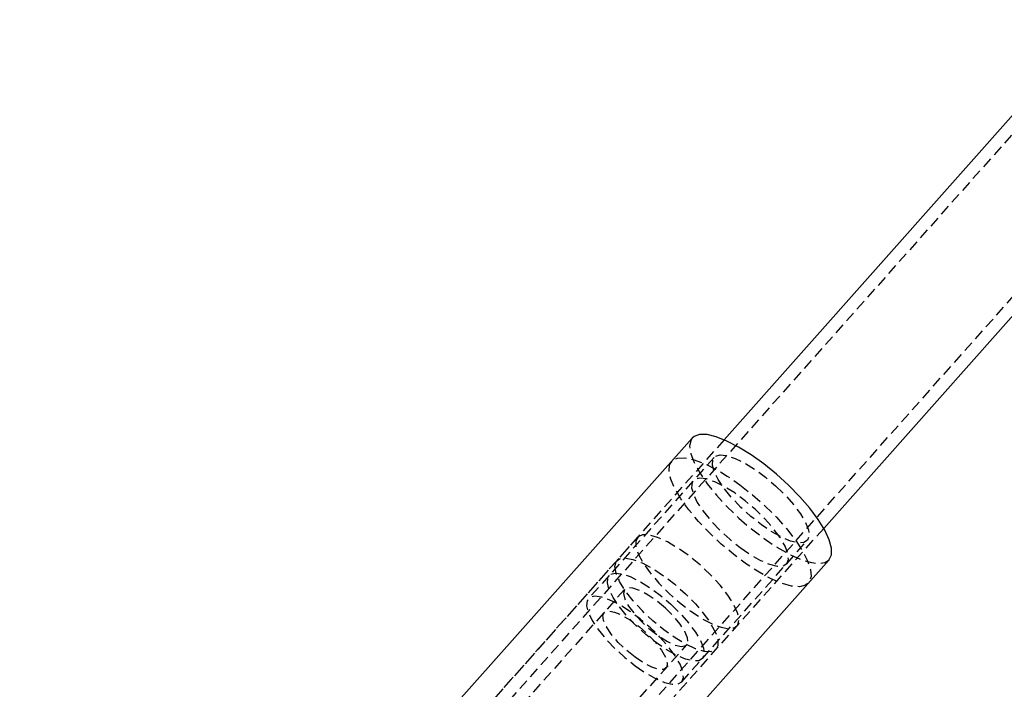
# Model space of a CAD drawing. Units: millimetres. Extents: x 691 to 43392, y 378 to 42750.
# Drawn here: x 11287 to 11405, y 39222 to 39302 of the extents above; entities that cross this region are included whole.
import ezdxf

# ---------------------------------------------------------------- set-up
doc = ezdxf.new("R2010")
doc.units = ezdxf.units.MM
doc.linetypes.add('HIDDEN', pattern=[1.905, 1.27, -0.635])

msp = doc.modelspace()

# ---------------------------------------------------------------- linework, layer by layer
at = {"color": 7, "linetype": 'HIDDEN'}
for p, q in [((12086.5022, 40054.1476), (11286.5022, 39154.1476)), ((11296.2185, 39145.5109), (12096.2185, 40045.5109)), ((11371.0855, 39251.5616), (11341.1323, 39217.8643)), ((11369.878, 39249.4506), (11357.2683, 39235.2646)), ((11353.0909, 39207.2345), (11383.0441, 39240.9318)), ((11360.6775, 39239.8526), (11341.1323, 39217.8643)), ((11368.4794, 39225.2992), (11381.0892, 39239.4851)), ((11357.2683, 39235.2646), (11354.7834, 39232.4691)), ((11359.1368, 39233.6037), (11343.3746, 39215.8712)), ((11353.0909, 39207.2345), (11372.636, 39229.2228)), ((11350.8487, 39209.2276), (11366.6109, 39226.9601)), ((11365.9945, 39222.5036), (11368.4794, 39225.2992))]:
    msp.add_line(p, q, dxfattribs=at)
at = {"color": 7, "linetype": 'Continuous'}
for p, q in [((11705.4309, 39627.7002), (11371.0855, 39251.5616)), ((11383.0441, 39240.9318), (11717.3895, 39617.0704)), ((11367.2621, 39251.7759), (11339.5206, 39220.5667)), ((11355.9636, 39205.9507), (11383.7051, 39237.1599))]:
    msp.add_line(p, q, dxfattribs=at)
at = {"color": 7, "linetype": 'HIDDEN', "flags": 128}
for points in [[(11367.2621, 39251.7759), (11367.079, 39251.4935), (11366.9454, 39250.7947), (11367.0863, 39249.8926), (11367.4971, 39248.8162), (11368.1645, 39247.6), (11369.0672, 39246.2831), (11370.1762, 39244.9079), (11371.4557, 39243.5185), (11372.8647, 39242.1596)], [(11372.9769, 39246.156), (11374.5018, 39244.9544), (11375.9784, 39243.6473), (11377.3592, 39242.2767), (11378.5999, 39240.8866), (11379.6605, 39239.5219), (11380.507, 39238.2262), (11381.1122, 39237.0413), (11381.4566, 39236.0053), (11381.5292, 39235.1514), (11381.3276, 39234.507), (11380.8583, 39234.093), (11380.1364, 39233.9226), (11379.1851, 39234.0013), (11378.0349, 39234.3265), (11376.7229, 39234.8879), (11375.2912, 39235.6672), (11373.7857, 39236.6396), (11372.255, 39237.7738), (11370.7482, 39239.0332), (11369.3138, 39240.3775), (11367.9977, 39241.7634), (11366.8424, 39243.1464), (11365.885, 39244.482), (11365.1562, 39245.7273), (11364.6794, 39246.8422), (11364.4701, 39247.791), (11364.5349, 39248.5432), (11364.8717, 39249.0745), (11365.4697, 39249.3678), (11366.3097, 39249.4139), (11367.3647, 39249.2111), (11368.6008, 39248.7661), (11369.9782, 39248.093), (11371.4527, 39247.2136), (11372.9769, 39246.156)], [(11377.2692, 39246.0417), (11378.4186, 39244.9199), (11379.4307, 39243.777), (11380.2583, 39242.6664), (11380.8626, 39241.64), (11381.2154, 39240.7458), (11381.3002, 39240.0257), (11381.113, 39239.5133), (11380.6626, 39239.2326), (11379.97, 39239.1967), (11379.0676, 39239.4072), (11377.9977, 39239.8544), (11376.8102, 39240.5173), (11375.5606, 39241.3649), (11374.3075, 39242.3576), (11373.1094, 39243.449), (11372.0222, 39244.588), (11371.0969, 39245.7214), (11370.3768, 39246.7962), (11369.8954, 39247.7621), (11369.6753, 39248.574), (11369.7268, 39249.1939), (11370.0475, 39249.5928), (11370.6224, 39249.7521), (11371.4246, 39249.6642), (11372.4166, 39249.3334), (11373.5519, 39248.7751), (11374.7776, 39248.0154), (11376.0364, 39247.0898), (11377.2692, 39246.0417)], [(11373.0135, 39238.6153), (11374.2646, 39237.7595), (11375.4565, 39237.0867), (11376.5335, 39236.6283), (11377.4452, 39236.4058), (11378.149, 39236.4295), (11378.6119, 39236.6984), (11378.8124, 39237.1999), (11378.7411, 39237.9104), (11378.4012, 39238.7969), (11377.8087, 39239.8178), (11376.9913, 39240.9255), (11375.9872, 39242.0681), (11374.8434, 39243.1921), (11373.6133, 39244.2451), (11372.3545, 39245.1778), (11371.1258, 39245.9466), (11369.9847, 39246.5156), (11368.9845, 39246.858), (11368.172, 39246.958), (11367.5852, 39246.8109), (11367.2515, 39246.4234), (11367.1866, 39245.8138), (11367.3934, 39245.0106), (11367.8623, 39244.0513), (11368.5714, 39242.9807), (11369.4875, 39241.849), (11370.5678, 39240.709), (11371.7618, 39239.614), (11373.0135, 39238.6153)], [(11372.8647, 39242.1596), (11374.3578, 39240.875), (11375.8871, 39239.7058), (11377.4035, 39238.6897), (11378.8582, 39237.8593), (11380.2044, 39237.2412), (11381.3988, 39236.8555), (11382.4032, 39236.7144), (11383.1851, 39236.8226), (11383.7051, 39237.1599)], [(11360.7465, 39239.9213), (11360.4752, 39239.4345), (11360.493, 39238.7188), (11360.799, 39237.8076), (11361.3789, 39236.7435), (11362.2055, 39235.5762), (11363.2403, 39234.3604), (11364.4349, 39233.1529), (11365.7333, 39232.0101), (11367.075, 39230.9855), (11368.397, 39230.127), (11369.6377, 39229.4748), (11370.739, 39229.0592), (11371.6495, 39228.8999), (11372.3264, 39229.0041), (11372.7383, 39229.3671), (11372.8658, 39229.9719), (11372.703, 39230.7902), (11372.2574, 39231.7836), (11371.55, 39232.9059), (11370.6138, 39234.1045), (11369.4925, 39235.3233), (11368.2387, 39236.5054), (11366.9109, 39237.5955), (11365.5712, 39238.5426), (11364.2822, 39239.3024), (11363.1043, 39239.8394), (11362.0925, 39240.1286), (11361.2941, 39240.1563), (11360.7465, 39239.9213)], [(11357.9623, 39236.343), (11358.1041, 39236.9365), (11358.5295, 39237.287), (11359.2189, 39237.3783), (11360.1398, 39237.206), (11361.2492, 39236.7783), (11362.4953, 39236.115), (11363.8198, 39235.2473), (11365.1608, 39234.2157), (11366.4555, 39233.0685), (11367.6435, 39231.8592), (11368.6691, 39230.6444), (11369.4844, 39229.481), (11370.0513, 39228.4233), (11370.3433, 39227.5208), (11370.3467, 39226.8157), (11370.0614, 39226.3409), (11369.5007, 39226.1187), (11368.6909, 39226.1595), (11367.6697, 39226.4612), (11366.485, 39227.0099), (11365.1921, 39227.7799), (11363.8515, 39228.7352), (11362.5259, 39229.831), (11361.2772, 39231.0162), (11360.1639, 39232.2354), (11359.238, 39233.4315), (11358.5429, 39234.5486), (11358.1109, 39235.5345), (11357.9623, 39236.343)], [(11364.6595, 39231.8557), (11365.8088, 39230.7339), (11366.821, 39229.591), (11367.6486, 39228.4804), (11368.2529, 39227.454), (11368.6057, 39226.5599), (11368.6904, 39225.8398), (11368.5032, 39225.3274), (11368.0528, 39225.0466), (11367.3602, 39225.0107), (11366.4579, 39225.2212), (11365.3879, 39225.6684), (11364.2004, 39226.3313), (11362.9509, 39227.1789), (11361.6977, 39228.1716), (11360.4996, 39229.263), (11359.4125, 39230.402), (11358.4872, 39231.5354), (11357.767, 39232.6102), (11357.2856, 39233.5761), (11357.0656, 39234.388), (11357.1171, 39235.0079), (11357.4378, 39235.4068), (11358.0126, 39235.5661), (11358.8148, 39235.4783), (11359.8068, 39235.1475), (11360.9422, 39234.5892), (11362.1679, 39233.8294), (11363.4266, 39232.9039), (11364.6595, 39231.8557)], [(11360.4038, 39224.4293), (11361.6549, 39223.5735), (11362.8468, 39222.9007), (11363.9238, 39222.4424), (11364.8354, 39222.2198), (11365.5392, 39222.2435), (11366.0022, 39222.5124), (11366.2027, 39223.0139), (11366.1313, 39223.7244), (11365.7914, 39224.6109), (11365.199, 39225.6319), (11364.3816, 39226.7395), (11363.3775, 39227.8821), (11362.2336, 39229.0061), (11361.0036, 39230.0591), (11359.7447, 39230.9918), (11358.516, 39231.7606), (11357.3749, 39232.3296), (11356.3747, 39232.672), (11355.5622, 39232.772), (11354.9754, 39232.6249), (11354.6417, 39232.2374), (11354.5768, 39231.6278), (11354.7836, 39230.8246), (11355.2525, 39229.8653), (11355.9616, 39228.7947), (11356.8777, 39227.663), (11357.958, 39226.523), (11359.152, 39225.428), (11360.4038, 39224.4293)], [(11364.0643, 39231.3311), (11363.0235, 39232.2), (11361.9717, 39232.9266), (11360.9867, 39233.4571), (11360.1417, 39233.7521), (11359.4994, 39233.7897), (11359.1073, 39233.5672), (11358.9945, 39233.101), (11359.1695, 39232.4257), (11359.6192, 39231.5915), (11360.3103, 39230.6601), (11361.1915, 39229.7006), (11362.1975, 39228.7843), (11363.2536, 39227.979), (11364.2816, 39227.3446), (11365.2052, 39226.9279), (11365.9558, 39226.7601), (11366.4779, 39226.8534), (11366.7327, 39227.201), (11366.7013, 39227.7771), (11366.386, 39228.5389), (11365.8102, 39229.4301), (11365.0167, 39230.3844), (11364.0643, 39231.3311)], [(11360.3988, 39225.4483), (11359.3514, 39226.2997), (11358.3809, 39227.2391), (11357.5593, 39228.1968), (11356.9476, 39229.1019), (11356.5911, 39229.8871), (11356.5163, 39230.4943), (11356.7287, 39230.8784), (11357.2126, 39231.0109), (11357.932, 39230.882), (11358.8337, 39230.5013), (11359.8506, 39229.897), (11360.9076, 39229.1139), (11361.926, 39228.2101), (11362.8305, 39227.2526), (11363.5539, 39226.3124), (11364.0425, 39225.4593), (11364.2602, 39224.7566), (11364.1907, 39224.2563), (11363.8393, 39223.9956), (11363.232, 39223.9937), (11362.4139, 39224.2509), (11361.4455, 39224.7481), (11360.3988, 39225.4483)]]:
    msp.add_lwpolyline(points, dxfattribs=at)
at = {"color": 7, "linetype": 'Continuous', "flags": 128}
msp.add_lwpolyline([(11383.7051, 39237.1599), (11383.7195, 39237.1764), (11383.9892, 39237.7646), (11383.9855, 39238.5683), (11383.7086, 39239.5616), (11383.1673, 39240.7125), (11382.3791, 39241.9842), (11381.3692, 39243.3357), (11380.1701, 39244.7236), (11378.8205, 39246.1032), (11377.3635, 39247.4303), (11375.8462, 39248.6622), (11374.3172, 39249.7593), (11372.8257, 39250.6863), (11371.4196, 39251.4134), (11370.1441, 39251.9173), (11369.0403, 39252.1818), (11368.1435, 39252.1984), (11367.4827, 39251.9664), (11367.2621, 39251.7759)], dxfattribs=at)

doc.saveas('drawing.dxf')
